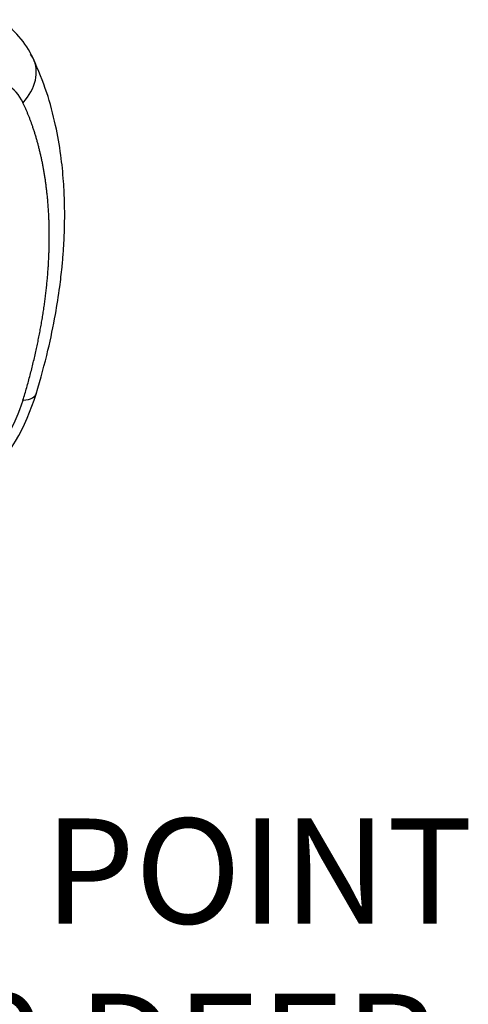
# Paper-space layout 'Sheet1' of a CAD drawing. Units: millimetres. Extents: x 0 to 210, y -3 to 297.
# Drawn here: x 63 to 71, y 233 to 252 of the extents above; entities that cross this region are included whole.
import ezdxf
from ezdxf import colors
from ezdxf.entities.mleader import LeaderData, LeaderLine
from ezdxf.math import Vec2, Vec3

# ---------------------------------------------------------------- set-up
doc = ezdxf.new("R2010")
doc.units = ezdxf.units.MM
doc.layers.add('A800N0BT00', color=7, linetype='Continuous')
doc.layers.add('Default', color=7, linetype='Continuous')

# ---------------------------------------------------------------- blocks, each defined once
blk = doc.blocks.new('SE4')
at = {"layer": 'A800N0BT00', "color": 7, "linetype": 'Continuous'}
for centre, radius, start, end in [((61.555, 250.346), 1.765, 25.1994, 57.1923), ((59.018, 246.008), 4.389, 317.236, 342.764)]:
    blk.add_arc(centre, radius, start, end, dxfattribs=at)
for centre, major_axis, ratio, start_param, end_param in [((62.253, 250.659), (-0.905, -0.426), 0.757759, 3.161237, 3.280331), ((62.253, 250.659), (-0.905, -0.426), 0.757759, 2.055567, 3.161237), ((61.661, 248.859), (-0.999, -1.731), 0.57735, 2.759954, 3.523232), ((62.253, 245), (-0.957, 0.292), 0.304084, 2.490508, 3.187029), ((61.661, 244.482), (-0.999, -1.731), 0.57735, 1.189157, 1.952435)]:
    blk.add_ellipse(centre, major_axis=major_axis, ratio=ratio, start_param=start_param, end_param=end_param, dxfattribs=at)
for points, degree, knots in [([(63.21, 244.708), (63.298, 245.014), (63.431, 245.485), (63.574, 246.178), (63.656, 246.7), (63.701, 247.086), (63.728, 247.389), (63.745, 247.668), (63.755, 247.984), (63.754, 248.349), (63.733, 248.783), (63.682, 249.284), (63.583, 249.849), (63.413, 250.487), (63.254, 250.861), (63.152, 251.097)], 3, [0, 0, 0, 0, 0.118089, 0.215282, 0.29111, 0.345688, 0.384601, 0.425666, 0.470377, 0.52729, 0.592901, 0.672885, 0.766941, 0.875598, 1, 1, 1, 1]), ([(62.96, 244.591), (63.209, 245.406), (63.336, 246.202), (63.399, 246.594), (63.43, 246.971), (63.461, 247.348), (63.461, 247.711), (63.46, 248.443), (63.334, 249.084), (63.208, 249.725), (62.96, 250.251)], 2, [0, 0, 0, 0.25, 0.25, 0.375, 0.375, 0.5, 0.5, 0.75, 0.75, 1, 1, 1])]:
    blk.add_open_spline(points, degree=degree, knots=knots, dxfattribs=at)

psp = doc.layouts.new('Sheet1')

# ---------------------------------------------------------------- block references
at = {"layer": 'Default'}
psp.add_blockref('SE4', (0, 0), dxfattribs=at)

# ---------------------------------------------------------------- leaders
at = {"layer": 'Default', "color": 7, "linetype": 'Continuous'}
ml = psp.add_multileader_mtext('Standard', dxfattribs=at)
ml.set_content('{\\pxsm0.9;\\fArial|b0||i0||c0|p34;\\W1.;EARTHING POINT\\PM6x1p x 10 DEEP\\P}', color=256)
ml.set_leader_properties()
ml.build(insert=Vec2(0, 0))
ml.multileader.update_dxf_attribs({"dogleg_length": 1.966, "arrow_head_size": 2})
ctx = ml.context
ctx.base_point, ctx.char_height, ctx.arrow_head_size, ctx.landing_gap_size = Vec3(48.781, 235.357), 2, 2, 0.7
notes = []
notes.append((ctx, [(0, (1, 1, 0), (46.814, 235.357), (1, 0), 1.966, [(0, [(41.998, 248.752)], 0, [])])]))
ctx.mtext.insert = Vec3(49.481, 236.634)
for ctx, leaders in notes:
    for number, flags, end, landing, length, lines in leaders:
        leader = LeaderData()
        leader.index, (leader.has_last_leader_line, leader.has_dogleg_vector, leader.attachment_direction) = number, flags
        leader.last_leader_point, leader.dogleg_vector, leader.dogleg_length = Vec3(end), Vec3(landing), length
        for number, points, colour, breaks in lines:
            line = LeaderLine()
            line.index, line.vertices, line.color, line.breaks = number, Vec3.list(points), colors.encode_raw_color(colour), breaks
            leader.lines.append(line)
        ctx.leaders.append(leader)

doc.saveas('drawing.dxf')
